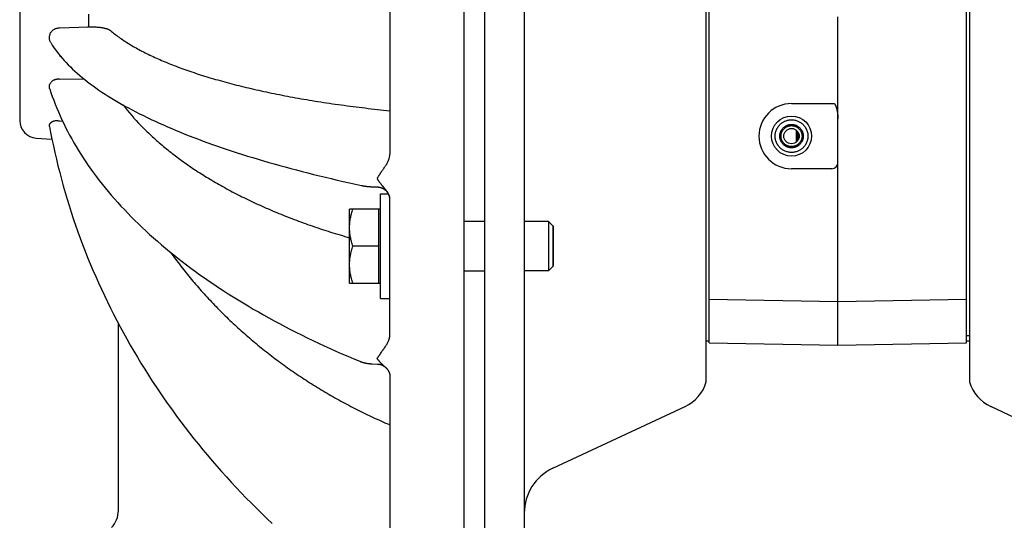
# Model space of a CAD drawing. Units: inches. Extents: x 24 to 120, y -37 to 66.
# Drawn here: x 38 to 48, y 5 to 10 of the extents above; entities that cross this region are included whole.
import ezdxf

# ---------------------------------------------------------------- set-up
doc = ezdxf.new("R2010")
doc.units = ezdxf.units.IN
doc.header["$LTSCALE"] = 1.21
doc.header["$MEASUREMENT"] = 0
doc.header["$PDMODE"] = 3
doc.header["$PDSIZE"] = 0.3125
doc.layers.get('0').update_dxf_attribs({"linetype": 'CONTINUOUS'})
doc.layers.get('Defpoints').update_dxf_attribs({"linetype": 'CONTINUOUS'})
doc.layers.add('AXIS', color=7, linetype='CONTINUOUS')
doc.layers.add('ROUNDS', color=7, linetype='CONTINUOUS')
doc.styles.add('arial_narrow_bold', font='ARIALNB.TTF')
doc.dimstyles.new('3PL', dxfattribs={"dimscale": 4, "dimtxt": 0.125, "dimasz": 0.18, "dimexe": 0.09, "dimexo": 0.0625, "dimgap": 0.09, "dimtad": 0, "dimtih": 1, "dimtoh": 1, "dimdec": 1, "dimzin": 4, "dimdsep": 46, "dimtxsty": 'arial_narrow_bold', "dimcen": 0, "dimclrd": 256, "dimclre": 256, "dimclrt": 256, "dimadec": 0, "dimazin": 1, "dimtfac": 1, "dimtdec": 1, "dimtofl": 0, "dimtmove": 0, "dimatfit": 0, "dimfxl": 1, "dimtolj": 1, "dimtzin": 0, "dimarcsym": 0})

# ---------------------------------------------------------------- blocks, each defined once
blk = doc.blocks.new('*D4')
at = {"lineweight": -2}
for p, q in [((46.6333, 11.3208), (59.8148, 11.3208)), ((59.4548, 10.6008), (59.4548, 5.6477)), ((59.4548, -1.5702), (59.4548, 4.4106)), ((53.0216, -2.2902), (59.8148, -2.2902))]:
    blk.add_line(p, q, dxfattribs=at)
for points in [[(59.3348, 10.6008), (59.5748, 10.6008), (59.4548, 11.3208)], [(59.3348, -1.5702), (59.5748, -1.5702), (59.4548, -2.2902)]]:
    blk.add_solid(points)
at = {"layer": 'Defpoints', "color": 0}
for p in [(46.3833, 11.3208), (52.7716, -2.2902), (59.4548, -2.2902)]:
    blk.add_point(p, dxfattribs=at)
at = {"insert": (59.4548, 5.0291), "char_height": 0.5, "attachment_point": 5, "style": 'arial_narrow_bold'}
blk.add_mtext('\\A1;C', dxfattribs=at)

msp = doc.modelspace()

# ---------------------------------------------------------------- linework, layer by layer
at = {"linetype": 'Continuous'}
for p, q in [((42.8053, 3.6548), (42.8053, 17.4948)), ((45.0493, 6.8084), (45.0493, 14.3411)), ((47.7173, 14.3411), (47.7173, 6.8084)), ((45.9663, 9.2407), (45.9663, 9.3549)), ((45.9813, 9.2597), (45.9813, 9.3359)), ((42.8053, 8.433), (42.5928, 8.433)), ((43.4978, 8.3865), (43.4978, 7.9796)), ((42.5928, 7.933), (42.8053, 7.933))]:
    msp.add_line(p, q, dxfattribs=at)
msp.add_circle((45.9133, 9.2978), 0.078, dxfattribs=at)
for centre, start, end in [((44.6653, 6.9204), 295, 343.7398), ((48.1013, 6.9204), 196.2602, 245)]:
    msp.add_arc(centre, 0.4, start, end, dxfattribs=at)
at = {"layer": 'AXIS', "linetype": 'Continuous'}
for p, q in [((42.5928, 17.5183), (42.5928, 2.4012)), ((43.2053, 17.4948), (43.2053, 3.6548)), ((45.0793, 7.2048), (45.0793, 14.1848)), ((47.6873, 7.2048), (47.6873, 14.1848)), ((41.8428, 12.035), (41.8428, 9.1146)), ((38.0928, 11.6919), (38.0928, 9.4576)), ((46.3833, 10.4483), (46.3833, 10.5058)), ((38.4954, 10.3937), (38.7903, 10.404)), ((46.3833, 7.182), (46.3833, 10.4483)), ((38.4101, 10.2386), (38.4101, 10.2386)), ((38.5091, 10.1034), (38.5023, 10.1039)), ((38.5, 9.8761), (38.7419, 9.8791)), ((38.3972, 9.7776), (38.3972, 9.7776)), ((45.9133, 9.6278), (46.3474, 9.6278)), ((38.4954, 9.4517), (38.5261, 9.4509)), ((45.9613, 9.3592), (45.9613, 9.2364)), ((38.2602, 9.2781), (38.4195, 9.2669)), ((46.3233, 8.9678), (45.9133, 8.9678)), ((41.6619, 8.7852), (41.7186, 8.7827)), ((41.7478, 7.652), (41.7478, 8.714)), ((41.7478, 8.714), (41.8275, 8.714)), ((41.8428, 7.2813), (41.8428, 8.6529)), ((38.6145, 8.528), (38.6363, 8.4619)), ((41.4353, 7.808), (41.4353, 8.558)), ((41.7478, 8.558), (41.4353, 8.558)), ((41.7328, 7.808), (41.7328, 8.558)), ((38.6363, 8.4619), (38.6588, 8.3959)), ((38.6588, 8.3959), (38.682, 8.33)), ((43.4513, 8.433), (43.2053, 8.433)), ((43.4978, 8.3865), (43.4513, 8.433)), ((43.4513, 8.433), (43.4513, 7.933)), ((43.4978, 7.9796), (43.4978, 8.3865)), ((38.682, 8.33), (38.7059, 8.2644)), ((38.7059, 8.2644), (38.7304, 8.1989)), ((38.7304, 8.1989), (38.7556, 8.1337)), ((41.7328, 8.183), (41.4688, 8.183)), ((38.7556, 8.1337), (38.7815, 8.0686)), ((38.7815, 8.0686), (38.808, 8.0037)), ((38.808, 8.0038), (38.8352, 7.9391)), ((38.8352, 7.9391), (38.8631, 7.8746)), ((43.4513, 7.933), (43.2053, 7.933)), ((43.4978, 7.9796), (43.4513, 7.933)), ((38.8631, 7.8746), (38.8917, 7.8104)), ((38.8917, 7.8104), (38.9209, 7.7464)), ((41.4353, 7.808), (41.7478, 7.808)), ((38.9209, 7.7464), (38.9507, 7.6826)), ((38.9507, 7.6826), (38.9812, 7.6191)), ((38.9812, 7.6191), (39.0124, 7.5558)), ((41.7478, 7.652), (41.8428, 7.652)), ((45.0793, 7.6448), (46.3833, 7.622)), ((46.3833, 7.622), (47.6873, 7.6448)), ((39.0124, 7.5558), (39.0442, 7.4927)), ((39.0928, 5.506), (39.0928, 7.3994)), ((45.0793, 7.2048), (46.3833, 7.182)), ((46.3833, 7.182), (47.6873, 7.2048)), ((41.6629, 6.9915), (41.7181, 6.9896)), ((41.7181, 6.9896), (41.7189, 6.9895)), ((41.7189, 6.9895), (41.7197, 6.9895)), ((41.7197, 6.9895), (41.7205, 6.9894)), ((41.7205, 6.9894), (41.7213, 6.9894)), ((41.7213, 6.9894), (41.722, 6.9893)), ((41.722, 6.9893), (41.7228, 6.9893)), ((41.7228, 6.9893), (41.7236, 6.9892)), ((41.7236, 6.9892), (41.7244, 6.9891)), ((41.7244, 6.9891), (41.7252, 6.9891)), ((41.7252, 6.9891), (41.7259, 6.989)), ((41.7259, 6.989), (41.7267, 6.9889)), ((41.7267, 6.9889), (41.7275, 6.9888)), ((41.7275, 6.9888), (41.7282, 6.9887)), ((41.7282, 6.9887), (41.729, 6.9886)), ((41.729, 6.9886), (41.7297, 6.9886)), ((41.7297, 6.9886), (41.7305, 6.9885)), ((41.7305, 6.9885), (41.7312, 6.9883)), ((41.7312, 6.9883), (41.732, 6.9882)), ((41.732, 6.9882), (41.7327, 6.9881)), ((41.7327, 6.9881), (41.7335, 6.988)), ((41.7335, 6.988), (41.7342, 6.9879)), ((41.7342, 6.9879), (41.7349, 6.9878)), ((41.7349, 6.9878), (41.7357, 6.9876)), ((41.7357, 6.9876), (41.7364, 6.9875)), ((41.7364, 6.9875), (41.7371, 6.9874)), ((41.7371, 6.9874), (41.7378, 6.9872)), ((41.7378, 6.9872), (41.7386, 6.9871)), ((41.7386, 6.9871), (41.7393, 6.9869)), ((41.7393, 6.9869), (41.74, 6.9868)), ((41.74, 6.9868), (41.7407, 6.9866)), ((41.7407, 6.9866), (41.7414, 6.9865)), ((41.7414, 6.9865), (41.7421, 6.9863)), ((41.7421, 6.9863), (41.7428, 6.9861)), ((41.7428, 6.9861), (41.7435, 6.986)), ((41.7435, 6.986), (41.7442, 6.9858)), ((41.7442, 6.9858), (41.7449, 6.9856)), ((41.7449, 6.9856), (41.7456, 6.9855)), ((41.7456, 6.9855), (41.7463, 6.9853)), ((41.7463, 6.9853), (41.747, 6.9851)), ((41.747, 6.9851), (41.7477, 6.9849)), ((41.7477, 6.9849), (41.7483, 6.9847)), ((41.7483, 6.9847), (41.749, 6.9845)), ((41.749, 6.9845), (41.7497, 6.9843)), ((41.7497, 6.9843), (41.7504, 6.9841)), ((41.7504, 6.9841), (41.751, 6.9839)), ((41.751, 6.9839), (41.7517, 6.9837)), ((41.7517, 6.9837), (41.7523, 6.9835)), ((41.7532, 6.9832), (41.7539, 6.983)), ((41.7539, 6.983), (41.7545, 6.9828)), ((41.7545, 6.9828), (41.7552, 6.9826)), ((41.7552, 6.9826), (41.7558, 6.9823)), ((41.7558, 6.9823), (41.7564, 6.9821)), ((41.7564, 6.9821), (41.7571, 6.9819)), ((41.7571, 6.9819), (41.7577, 6.9817)), ((41.7577, 6.9817), (41.7583, 6.9814)), ((41.7583, 6.9814), (41.759, 6.9812)), ((41.759, 6.9812), (41.7596, 6.9809)), ((41.7596, 6.9809), (41.7602, 6.9807)), ((41.7602, 6.9807), (41.7608, 6.9805)), ((41.7608, 6.9805), (41.7615, 6.9802)), ((41.7615, 6.9802), (41.7621, 6.98)), ((41.7621, 6.98), (41.7627, 6.9797)), ((41.7627, 6.9797), (41.7633, 6.9795)), ((41.7633, 6.9795), (41.7639, 6.9792)), ((41.7639, 6.9792), (41.7645, 6.9789)), ((41.7645, 6.9789), (41.7651, 6.9787)), ((41.7651, 6.9787), (41.7657, 6.9784)), ((41.7657, 6.9784), (41.7663, 6.9781)), ((41.7663, 6.9781), (41.7669, 6.9779)), ((41.7669, 6.9779), (41.7675, 6.9776)), ((41.7675, 6.9776), (41.768, 6.9773)), ((41.768, 6.9773), (41.7686, 6.9771)), ((41.7686, 6.9771), (41.7692, 6.9768)), ((41.7692, 6.9768), (41.7698, 6.9765)), ((41.7698, 6.9765), (41.7704, 6.9762)), ((41.7704, 6.9762), (41.7709, 6.9759)), ((41.7709, 6.9759), (41.7715, 6.9757)), ((41.7715, 6.9757), (41.7721, 6.9754)), ((41.7721, 6.9754), (41.7726, 6.9751)), ((41.7726, 6.9751), (41.7732, 6.9748)), ((41.7732, 6.9748), (41.7737, 6.9745)), ((41.7737, 6.9745), (41.7743, 6.9742)), ((41.7743, 6.9742), (41.7748, 6.9739)), ((41.7748, 6.9739), (41.7754, 6.9736)), ((41.7754, 6.9736), (41.7759, 6.9733)), ((41.7759, 6.9733), (41.7765, 6.973)), ((41.7765, 6.973), (41.777, 6.9727)), ((41.777, 6.9727), (41.7775, 6.9724)), ((41.7775, 6.9724), (41.7781, 6.9721)), ((41.7781, 6.9721), (41.7786, 6.9718)), ((41.7786, 6.9718), (41.7791, 6.9715)), ((41.7791, 6.9715), (41.7797, 6.9711)), ((41.7797, 6.9711), (41.7802, 6.9708)), ((41.7802, 6.9708), (41.7807, 6.9705)), ((41.7807, 6.9705), (41.7812, 6.9702)), ((41.7812, 6.9702), (41.7817, 6.9699)), ((41.7817, 6.9699), (41.7822, 6.9696)), ((41.7822, 6.9696), (41.7827, 6.9692)), ((41.7827, 6.9692), (41.7833, 6.9689)), ((41.7833, 6.9689), (41.7838, 6.9686)), ((41.7838, 6.9686), (41.7843, 6.9683)), ((41.7843, 6.9683), (41.7848, 6.9679)), ((41.7848, 6.9679), (41.7853, 6.9676)), ((41.7853, 6.9676), (41.7857, 6.9673)), ((41.7857, 6.9673), (41.7862, 6.9669)), ((41.7862, 6.9669), (41.7867, 6.9666)), ((41.7867, 6.9666), (41.7872, 6.9663)), ((41.7872, 6.9663), (41.7877, 6.9659)), ((41.7877, 6.9659), (41.7882, 6.9656)), ((41.7882, 6.9656), (41.7886, 6.9652)), ((41.7886, 6.9652), (41.7891, 6.9649)), ((41.7891, 6.9649), (41.7896, 6.9646)), ((41.7896, 6.9646), (41.79, 6.9642)), ((41.79, 6.9642), (41.7905, 6.9639)), ((41.7905, 6.9639), (41.791, 6.9635)), ((41.791, 6.9635), (41.7914, 6.9632)), ((41.7914, 6.9632), (41.7919, 6.9628)), ((41.7919, 6.9628), (41.7923, 6.9625)), ((41.7923, 6.9625), (41.7928, 6.9621)), ((41.7928, 6.9621), (41.7932, 6.9618)), ((41.7932, 6.9618), (41.7937, 6.9614)), ((41.7937, 6.9614), (41.7941, 6.9611)), ((41.7941, 6.9611), (41.7947, 6.9606)), ((41.7947, 6.9606), (41.7953, 6.9601)), ((41.7953, 6.9601), (41.7959, 6.9596)), ((41.7959, 6.9596), (41.7965, 6.9592)), ((41.7965, 6.9592), (41.797, 6.9587)), ((41.797, 6.9587), (41.7976, 6.9582)), ((41.7976, 6.9582), (41.7982, 6.9577)), ((41.7982, 6.9577), (41.7987, 6.9572)), ((41.7987, 6.9572), (41.7993, 6.9567)), ((41.7993, 6.9567), (41.7998, 6.9563)), ((41.7998, 6.9563), (41.8003, 6.9558)), ((41.8003, 6.9558), (41.8009, 6.9553)), ((41.8009, 6.9553), (41.8014, 6.9548)), ((41.8014, 6.9548), (41.8019, 6.9543)), ((41.8019, 6.9543), (41.8025, 6.9538)), ((41.8025, 6.9538), (41.803, 6.9533)), ((41.803, 6.9533), (41.8035, 6.9528)), ((41.8035, 6.9528), (41.804, 6.9523)), ((41.8044, 6.9519), (41.804, 6.9523)), ((41.8428, 6.8717), (41.8428, 4.8067)), ((43.494, 5.9329), (44.8343, 6.5579)), ((49.2726, 5.9329), (47.9323, 6.5579))]:
    msp.add_line(p, q, dxfattribs=at)
for points in [[(38.4101, 10.2386), (38.4215, 10.2207), (38.4365, 10.1984), (38.4522, 10.1761), (38.4687, 10.1538), (38.486, 10.1316), (38.5041, 10.1094), (38.5229, 10.0872), (38.5425, 10.0651), (38.5629, 10.0431), (38.5841, 10.0212), (38.606, 9.9993), (38.6287, 9.9775), (38.6521, 9.9558), (38.6763, 9.9342), (38.7013, 9.9126), (38.7269, 9.8912), (38.7533, 9.8699), (38.7804, 9.8487), (38.8082, 9.8275), (38.8367, 9.8065), (38.8659, 9.7857), (38.8959, 9.7649), (38.9265, 9.7442), (38.9577, 9.7237), (38.9897, 9.7032), (39.0224, 9.6829), (39.0557, 9.6627), (39.0897, 9.6426), (39.1243, 9.6226), (39.1596, 9.6028), (39.1956, 9.583), (39.2322, 9.5634), (39.2695, 9.5439), (39.3074, 9.5245), (39.346, 9.5052), (39.3852, 9.4861), (39.425, 9.4671), (39.4655, 9.4482), (39.5066, 9.4294), (39.5483, 9.4107), (39.5906, 9.3922), (39.6336, 9.3737), (39.6772, 9.3554), (39.7214, 9.3373), (39.7661, 9.3192), (39.8115, 9.3013), (39.8575, 9.2835), (39.9041, 9.2658), (39.9513, 9.2482), (39.999, 9.2308), (40.0474, 9.2135), (40.0963, 9.1964), (40.1458, 9.1793), (40.1958, 9.1624), (40.2465, 9.1456), (40.2977, 9.129), (40.3494, 9.1125), (40.4017, 9.0961), (40.4546, 9.0798), (40.508, 9.0637), (40.5619, 9.0477), (40.6164, 9.0319), (40.6714, 9.0162), (40.727, 9.0006), (40.7831, 8.9852), (40.8397, 8.9699), (40.8968, 8.9548), (40.9544, 8.9398), (41.0125, 8.9249), (41.0712, 8.9102), (41.1303, 8.8956), (41.1899, 8.8812), (41.25, 8.8669), (41.3106, 8.8528), (41.3716, 8.8388), (41.4331, 8.8249), (41.4951, 8.8113), (41.5564, 8.798)], [(38.3972, 9.7776), (38.4096, 9.7396), (38.4233, 9.7001), (38.4377, 9.6606), (38.4527, 9.6212), (38.4685, 9.5818), (38.4849, 9.5425), (38.5021, 9.5032), (38.5199, 9.464), (38.5384, 9.4249), (38.5577, 9.3858), (38.5776, 9.3469), (38.5982, 9.308), (38.6195, 9.2692), (38.6415, 9.2305), (38.6642, 9.1919), (38.6875, 9.1534), (38.7116, 9.1149), (38.7363, 9.0766), (38.7617, 9.0384), (38.7878, 9.0003), (38.8146, 8.9623), (38.8421, 8.9245), (38.8702, 8.8867), (38.899, 8.8491), (38.9284, 8.8117), (38.9585, 8.7743), (38.9893, 8.7371), (39.0208, 8.7), (39.0529, 8.6631), (39.0856, 8.6263), (39.119, 8.5897), (39.1531, 8.5533), (39.1878, 8.517), (39.2231, 8.4808), (39.2591, 8.4448), (39.2957, 8.409), (39.333, 8.3734), (39.3709, 8.3379), (39.4094, 8.3026), (39.4485, 8.2675), (39.4883, 8.2326), (39.5286, 8.1979), (39.5696, 8.1633), (39.6112, 8.129), (39.6533, 8.0948), (39.6961, 8.0609), (39.7395, 8.0271), (39.7835, 7.9936), (39.828, 7.9602), (39.8732, 7.9271), (39.9189, 7.8942), (39.9652, 7.8614), (40.012, 7.8289), (40.0595, 7.7967), (40.1075, 7.7646), (40.156, 7.7328), (40.2052, 7.7012), (40.2548, 7.6698), (40.305, 7.6387), (40.3558, 7.6078), (40.4071, 7.5771), (40.4589, 7.5467), (40.5113, 7.5165), (40.5641, 7.4866), (40.6175, 7.4569), (40.6714, 7.4274), (40.7259, 7.3982), (40.7808, 7.3693), (40.8362, 7.3406), (40.8922, 7.3121), (40.9486, 7.284), (41.0055, 7.256), (41.0629, 7.2284), (41.1208, 7.201), (41.1791, 7.1739), (41.238, 7.147), (41.2972, 7.1204), (41.357, 7.0941), (41.4172, 7.0681), (41.4778, 7.0423), (41.5377, 7.0173)], [(38.3946, 9.3947), (38.4063, 9.3334), (38.4198, 9.2656), (38.434, 9.1979), (38.449, 9.1303), (38.4646, 9.0629), (38.4809, 8.9955), (38.498, 8.9283), (38.5157, 8.8612), (38.5341, 8.7943), (38.5532, 8.7275), (38.5729, 8.6608), (38.5934, 8.5944), (38.6145, 8.528)], [(41.5564, 8.798), (41.5596, 8.7973), (41.5637, 8.7965), (41.5677, 8.7957), (41.5717, 8.7949), (41.5757, 8.7942), (41.5797, 8.7936), (41.5837, 8.7929), (41.5877, 8.7923), (41.5917, 8.7917), (41.5956, 8.7912), (41.5996, 8.7906), (41.6035, 8.7901), (41.6075, 8.7896), (41.6114, 8.7892), (41.6154, 8.7888), (41.6193, 8.7883), (41.6233, 8.788), (41.6272, 8.7876), (41.6312, 8.7872), (41.6351, 8.7869), (41.6391, 8.7866), (41.643, 8.7863), (41.647, 8.7861), (41.6509, 8.7858), (41.6549, 8.7856), (41.6589, 8.7854), (41.6619, 8.7852)], [(41.7186, 8.7827), (41.7204, 8.7826), (41.7238, 8.7824), (41.7271, 8.782), (41.7304, 8.7816), (41.7337, 8.7811), (41.737, 8.7806), (41.7402, 8.7799), (41.7435, 8.7791), (41.7467, 8.7783), (41.7499, 8.7774), (41.7531, 8.7764), (41.7562, 8.7753), (41.7594, 8.7742), (41.7625, 8.773), (41.7655, 8.7716), (41.7686, 8.7703), (41.7715, 8.7688), (41.7745, 8.7672), (41.7774, 8.7656), (41.7803, 8.7639), (41.7831, 8.7622), (41.7859, 8.7603), (41.7886, 8.7584), (41.7913, 8.7564), (41.7939, 8.7544), (41.7965, 8.7523), (41.799, 8.7501), (41.8015, 8.7479), (41.8039, 8.7456), (41.8062, 8.7432), (41.8085, 8.7408), (41.8107, 8.7383), (41.8129, 8.7358), (41.815, 8.7332), (41.817, 8.7305), (41.819, 8.7278), (41.8209, 8.7251), (41.8227, 8.7223), (41.8244, 8.7195), (41.8261, 8.7166), (41.8277, 8.7136), (41.8292, 8.7107), (41.8307, 8.7077), (41.832, 8.7046), (41.8333, 8.7016), (41.8345, 8.6985), (41.8357, 8.6953), (41.8367, 8.6922), (41.8377, 8.689), (41.8386, 8.6858), (41.8394, 8.6825), (41.8401, 8.6793), (41.8407, 8.676), (41.8413, 8.6727), (41.8417, 8.6697)], [(39.0442, 7.4927), (39.0767, 7.4299), (39.1098, 7.3673), (39.1435, 7.305), (39.1779, 7.243), (39.2129, 7.1812), (39.2486, 7.1197), (39.2849, 7.0585), (39.3218, 6.9975), (39.3594, 6.9369), (39.3976, 6.8765), (39.4364, 6.8164), (39.4758, 6.7567), (39.5158, 6.6972), (39.5564, 6.6381), (39.5977, 6.5792), (39.6395, 6.5207), (39.682, 6.4626), (39.725, 6.4047), (39.7687, 6.3472), (39.8129, 6.29), (39.8577, 6.2332), (39.9031, 6.1767), (39.9491, 6.1206), (39.9957, 6.0648), (40.0428, 6.0094), (40.0905, 5.9543), (40.1388, 5.8996), (40.1876, 5.8453), (40.237, 5.7914), (40.287, 5.7379), (40.3374, 5.6847), (40.3885, 5.632), (40.4401, 5.5796), (40.4922, 5.5277), (40.5448, 5.4761), (40.598, 5.425), (40.6517, 5.3743)], [(41.5377, 7.0173), (41.5413, 7.0158), (41.546, 7.014), (41.5506, 7.0123), (41.5553, 7.0107), (41.5599, 7.0091), (41.5646, 7.0076), (41.5693, 7.0062), (41.574, 7.0049), (41.5787, 7.0036), (41.5834, 7.0024), (41.5881, 7.0013), (41.5928, 7.0003), (41.5975, 6.9993), (41.6022, 6.9983), (41.607, 6.9975), (41.6117, 6.9966), (41.6164, 6.9959), (41.6212, 6.9952), (41.6259, 6.9946), (41.6307, 6.994), (41.6354, 6.9935), (41.6402, 6.993), (41.6449, 6.9926), (41.6497, 6.9922), (41.6545, 6.9919), (41.6593, 6.9917), (41.6629, 6.9915)], [(41.7523, 6.9835), (41.753, 6.9833), (41.7532, 6.9832)], [(41.8044, 6.9519), (41.8048, 6.9515), (41.8075, 6.9488), (41.81, 6.9461), (41.8124, 6.9434), (41.8147, 6.9407), (41.817, 6.938), (41.8191, 6.9353), (41.8211, 6.9325), (41.8231, 6.9298), (41.8249, 6.9271), (41.8267, 6.9243), (41.8283, 6.9216), (41.8299, 6.9188), (41.8314, 6.916), (41.8327, 6.9133), (41.834, 6.9105), (41.8353, 6.9077), (41.8364, 6.9049), (41.8374, 6.9021), (41.8383, 6.8994), (41.8392, 6.8966), (41.84, 6.8937), (41.8406, 6.8909), (41.8412, 6.8881), (41.8417, 6.8853)], [(41.8417, 6.8853), (41.8421, 6.8824), (41.8424, 6.8796), (41.8427, 6.8767), (41.8428, 6.8738), (41.8428, 6.8717)]]:
    msp.add_lwpolyline(points, dxfattribs=at)
msp.add_circle((45.9133, 9.2978), 0.203, dxfattribs=at)
for centre, radius, start, end in [((36.4466, 10.2022), 2.058, 357.26202, 357.4648), ((45.9133, 9.2978), 0.33, 90, 270), ((38.2728, 9.4576), 0.18, 180, 266), ((46.3233, 9.0278), 0.06, 270, 0), ((41.7136, 8.6529), 0.1292, 0.0218, 7.50859), ((43.7053, 5.4797), 0.5, 115, 180), ((38.8428, 5.506), 0.25, 316.23826, 0)]:
    msp.add_arc(centre, radius, start, end, dxfattribs=at)
for points, knots in [([(38.7903, 10.404), (38.7904, 10.4045), (38.7906, 10.4056), (38.7909, 10.4074), (38.7912, 10.4094), (38.7915, 10.4116), (38.7917, 10.4139), (38.7921, 10.4175), (38.7925, 10.4225), (38.7928, 10.429), (38.7932, 10.4361), (38.7934, 10.444), (38.7936, 10.4524), (38.7937, 10.4613), (38.7938, 10.4741), (38.7937, 10.4909), (38.7933, 10.5118), (38.7928, 10.526), (38.7926, 10.5331)], [0, 0, 0, 0, 0.01232, 0.026244, 0.041756, 0.058837, 0.077463, 0.097606, 0.142312, 0.192668, 0.24834, 0.308953, 0.374098, 0.443331, 0.51618, 0.670712, 0.833471, 1, 1, 1, 1]), ([(38.4101, 10.2386), (38.4077, 10.2425), (38.4033, 10.2506), (38.3984, 10.2635), (38.3952, 10.2768), (38.3937, 10.2905), (38.3941, 10.3042), (38.3962, 10.3178), (38.4002, 10.3309), (38.4059, 10.3435), (38.4132, 10.3551), (38.4221, 10.3655), (38.4324, 10.3746), (38.4438, 10.382), (38.4561, 10.3877), (38.469, 10.3916), (38.4821, 10.3936), (38.491, 10.3939), (38.4954, 10.3937)], [0, 0, 0, 0, 0.063097, 0.126078, 0.188994, 0.251891, 0.314803, 0.377742, 0.4407, 0.503654, 0.566564, 0.629375, 0.692016, 0.754403, 0.816449, 0.878081, 0.939263, 1, 1, 1, 1]), ([(38.7903, 10.404), (38.7966, 10.4042), (38.8091, 10.4045), (38.8277, 10.4045), (38.8461, 10.4042), (38.864, 10.4035), (38.8813, 10.4023), (38.898, 10.4008), (38.914, 10.3989), (38.9292, 10.3966), (38.9434, 10.394), (38.9567, 10.3911), (38.967, 10.3883), (38.9748, 10.3859), (38.9801, 10.3841), (38.9852, 10.3822), (38.99, 10.3803), (38.9945, 10.3783), (38.9987, 10.3762), (39.0025, 10.3741), (39.0061, 10.3719), (39.0093, 10.3696), (39.0112, 10.3681), (39.0122, 10.3673)], [0, 0, 0, 0, 0.082752, 0.164591, 0.245054, 0.323689, 0.400064, 0.473767, 0.544418, 0.611666, 0.6752, 0.734747, 0.790083, 0.816117, 0.841038, 0.864833, 0.887496, 0.909023, 0.929417, 0.94869, 0.966858, 0.983949, 1, 1, 1, 1]), ([(39.0122, 10.3673), (39.026, 10.3555), (39.0548, 10.3321), (39.1004, 10.298), (39.1495, 10.2644), (39.2019, 10.2312), (39.2576, 10.1984), (39.3166, 10.166), (39.3789, 10.1341), (39.4444, 10.1028), (39.513, 10.0719), (39.5848, 10.0416), (39.6596, 10.0119), (39.7375, 9.9827), (39.8184, 9.9542), (39.9022, 9.9263), (39.9889, 9.899), (40.0784, 9.8725), (40.1707, 9.8466), (40.2657, 9.8214), (40.3633, 9.797), (40.4636, 9.7733), (40.5663, 9.7504), (40.6715, 9.7283), (40.7791, 9.7071), (40.8891, 9.6866), (41.0012, 9.667), (41.1156, 9.6483), (41.232, 9.6305), (41.3505, 9.6135), (41.471, 9.5975), (41.6352, 9.5773), (41.7594, 9.5637), (41.8428, 9.5554)], [0, 0, 0, 0, 0.018278, 0.037387, 0.057348, 0.078175, 0.09988, 0.12247, 0.145952, 0.170326, 0.195594, 0.221752, 0.248797, 0.276721, 0.305519, 0.335179, 0.365693, 0.397049, 0.429233, 0.462232, 0.496031, 0.530614, 0.565965, 0.602066, 0.6389, 0.676446, 0.714686, 0.753599, 0.793164, 0.83336, 0.874164, 0.915554, 1, 1, 1, 1]), ([(38.3972, 9.7776), (38.3967, 9.7792), (38.3958, 9.7823), (38.3948, 9.7871), (38.3942, 9.792), (38.3939, 9.7968), (38.394, 9.8017), (38.3944, 9.8065), (38.3952, 9.8114), (38.3967, 9.8178), (38.3995, 9.8256), (38.4041, 9.8346), (38.41, 9.8431), (38.4171, 9.8509), (38.4252, 9.8578), (38.4342, 9.8639), (38.4441, 9.8688), (38.4545, 9.8727), (38.4655, 9.8753), (38.4769, 9.8768), (38.4884, 9.8771), (38.4962, 9.8765), (38.5, 9.8761)], [0, 0, 0, 0, 0.029014, 0.057845, 0.086562, 0.11523, 0.143909, 0.172654, 0.201516, 0.230535, 0.289151, 0.348744, 0.409426, 0.471233, 0.534145, 0.598111, 0.663058, 0.728909, 0.795592, 0.863039, 0.931191, 1, 1, 1, 1]), ([(39.1403, 9.6136), (39.1963, 9.5409), (39.2726, 9.4534), (39.3713, 9.3543), (39.4238, 9.3041), (39.4784, 9.2546), (39.5351, 9.2056), (39.5938, 9.1573), (39.6545, 9.1097), (39.7171, 9.0627), (39.7817, 9.0165), (39.8482, 8.9709), (39.9166, 8.9261), (39.9869, 8.8821), (40.059, 8.8389), (40.1329, 8.7964), (40.2345, 8.7405), (40.3658, 8.6729), (40.5291, 8.5957), (40.6988, 8.5222), (40.8747, 8.4525), (41.0564, 8.3867), (41.2436, 8.325), (41.3708, 8.287), (41.4353, 8.2687)], [0, 0, 0, 0, 0.101944, 0.128414, 0.155288, 0.182574, 0.210274, 0.238395, 0.26694, 0.29591, 0.325308, 0.355135, 0.385391, 0.416075, 0.447187, 0.478724, 0.510685, 0.575861, 0.642689, 0.711128, 0.781135, 0.852656, 0.925632, 1, 1, 1, 1]), ([(46.3474, 9.6278), (46.3484, 9.6264), (46.3499, 9.6243), (46.3517, 9.6214), (46.3534, 9.6184), (46.3554, 9.6147), (46.3576, 9.6101), (46.3597, 9.6055), (46.3617, 9.6008), (46.3635, 9.5961), (46.3658, 9.5898), (46.3683, 9.5818), (46.3711, 9.5721), (46.3735, 9.5623), (46.3756, 9.5525), (46.3774, 9.5427), (46.379, 9.5328), (46.3803, 9.523), (46.3814, 9.5131), (46.3822, 9.5032), (46.3831, 9.49), (46.3833, 9.4801), (46.3833, 9.4735)], [0, 0, 0, 0, 0.031954, 0.0479, 0.063823, 0.095604, 0.127316, 0.158969, 0.190568, 0.222118, 0.253623, 0.316505, 0.379239, 0.441836, 0.504304, 0.566651, 0.628882, 0.690999, 0.753007, 0.814909, 0.87671, 1, 1, 1, 1]), ([(38.3946, 9.3947), (38.3944, 9.3958), (38.3941, 9.398), (38.3939, 9.4013), (38.394, 9.4046), (38.3944, 9.4079), (38.395, 9.4112), (38.3959, 9.4145), (38.3971, 9.4177), (38.3991, 9.422), (38.4023, 9.4272), (38.4063, 9.4321), (38.4099, 9.4357), (38.414, 9.4393), (38.4198, 9.4433), (38.4274, 9.4475), (38.4344, 9.4503), (38.4403, 9.4521), (38.4465, 9.4536), (38.4545, 9.4549), (38.4645, 9.4556), (38.4748, 9.4552), (38.4851, 9.454), (38.492, 9.4525), (38.4954, 9.4517)], [0, 0, 0, 0, 0.024344, 0.048591, 0.072852, 0.097229, 0.121823, 0.146724, 0.172013, 0.197763, 0.250847, 0.306394, 0.335186, 0.364672, 0.42573, 0.489606, 0.55621, 0.590498, 0.625398, 0.69688, 0.770396, 0.845631, 0.922267, 1, 1, 1, 1]), ([(45.7473, 9.2978), (45.7473, 9.3032), (45.7477, 9.3114), (45.7491, 9.3222), (45.7509, 9.3329), (45.7543, 9.3461), (45.7589, 9.3589), (45.7633, 9.3689), (45.767, 9.3761), (45.771, 9.3832), (45.7768, 9.3924), (45.7849, 9.4032), (45.7959, 9.4153), (45.808, 9.4262), (45.8211, 9.4359), (45.8351, 9.4442), (45.8498, 9.4512), (45.8652, 9.4567), (45.8811, 9.4606), (45.8972, 9.463), (45.9136, 9.4638), (45.9299, 9.463), (45.946, 9.4605), (45.9619, 9.4566), (45.9772, 9.4511), (45.9919, 9.4441), (46.0058, 9.4357), (46.0189, 9.4261), (46.0309, 9.4152), (46.0419, 9.4032), (46.0499, 9.3923), (46.0557, 9.3832), (46.0598, 9.3761), (46.0634, 9.3688), (46.0679, 9.3589), (46.0725, 9.3461), (46.0758, 9.3329), (46.0776, 9.3222), (46.079, 9.3114), (46.0794, 9.3032), (46.0794, 9.2978)], [0, 0, 0, 0, 0.031344, 0.047017, 0.062685, 0.093995, 0.125277, 0.140911, 0.156538, 0.172158, 0.187772, 0.218977, 0.250172, 0.281371, 0.312585, 0.343824, 0.375094, 0.406394, 0.43772, 0.469062, 0.500407, 0.531739, 0.563045, 0.594314, 0.62554, 0.656724, 0.687871, 0.718994, 0.750106, 0.781224, 0.812362, 0.827948, 0.843544, 0.85915, 0.874767, 0.906024, 0.93732, 0.952985, 0.968657, 1, 1, 1, 1]), ([(45.7944, 9.2978), (45.7944, 9.3017), (45.7947, 9.3075), (45.7957, 9.3153), (45.797, 9.3229), (45.7994, 9.3324), (45.8027, 9.3415), (45.8059, 9.3486), (45.8094, 9.3556), (45.8144, 9.3639), (45.8214, 9.3733), (45.8292, 9.3819), (45.8379, 9.3897), (45.8473, 9.3966), (45.8573, 9.4026), (45.8679, 9.4076), (45.8789, 9.4115), (45.8902, 9.4143), (45.9018, 9.416), (45.9135, 9.4166), (45.9252, 9.416), (45.9367, 9.4143), (45.948, 9.4115), (45.959, 9.4075), (45.9696, 9.4026), (45.9796, 9.3966), (45.9889, 9.3897), (45.9976, 9.3818), (46.0054, 9.3732), (46.0124, 9.3639), (46.0174, 9.3556), (46.0209, 9.3486), (46.0241, 9.3415), (46.0274, 9.3324), (46.0297, 9.3229), (46.0311, 9.3153), (46.032, 9.3075), (46.0323, 9.3017), (46.0323, 9.2978)], [0, 0, 0, 0, 0.031299, 0.046951, 0.062601, 0.093883, 0.125152, 0.140786, 0.156417, 0.187659, 0.218893, 0.250124, 0.281357, 0.312598, 0.343851, 0.375119, 0.406401, 0.437694, 0.468993, 0.50029, 0.53158, 0.562853, 0.594106, 0.625337, 0.656544, 0.687733, 0.718908, 0.750078, 0.781253, 0.812438, 0.843643, 0.859258, 0.87488, 0.906131, 0.937403, 0.953051, 0.968702, 1, 1, 1, 1]), ([(45.8066, 9.2978), (45.8066, 9.3013), (45.8069, 9.3065), (45.8078, 9.3135), (45.809, 9.3204), (45.8111, 9.3288), (45.8141, 9.337), (45.8169, 9.3434), (45.8201, 9.3496), (45.8246, 9.357), (45.8308, 9.3654), (45.8378, 9.3731), (45.8456, 9.3801), (45.854, 9.3862), (45.8629, 9.3916), (45.8724, 9.396), (45.8823, 9.3996), (45.8924, 9.4021), (45.9028, 9.4036), (45.9133, 9.4042), (45.9238, 9.4036), (45.9342, 9.4021), (45.9443, 9.3996), (45.9542, 9.396), (45.9637, 9.3916), (45.9726, 9.3862), (45.981, 9.3801), (45.9888, 9.3731), (45.9958, 9.3654), (46.002, 9.357), (46.0065, 9.3496), (46.0097, 9.3434), (46.0125, 9.337), (46.0155, 9.3288), (46.0176, 9.3204), (46.0189, 9.3135), (46.0197, 9.3065), (46.02, 9.3013), (46.02, 9.2978)], [0, 0, 0, 0, 0.031383, 0.047073, 0.062754, 0.09408, 0.125356, 0.14098, 0.15659, 0.187766, 0.218904, 0.250021, 0.281137, 0.312271, 0.343442, 0.374661, 0.405933, 0.437256, 0.468617, 0.5, 0.531383, 0.562744, 0.594067, 0.625339, 0.656558, 0.687729, 0.718863, 0.749979, 0.781096, 0.812234, 0.84341, 0.85902, 0.874644, 0.90592, 0.937246, 0.952927, 0.968617, 1, 1, 1, 1]), ([(46.0794, 9.2978), (46.0794, 9.2924), (46.079, 9.2842), (46.0776, 9.2734), (46.0758, 9.2627), (46.0725, 9.2495), (46.0679, 9.2367), (46.0634, 9.2268), (46.0598, 9.2195), (46.0557, 9.2124), (46.0499, 9.2033), (46.0419, 9.1924), (46.0309, 9.1804), (46.0189, 9.1695), (46.0058, 9.1599), (45.9919, 9.1515), (45.9772, 9.1445), (45.9619, 9.139), (45.946, 9.1351), (45.9299, 9.1326), (45.9136, 9.1318), (45.8972, 9.1326), (45.8811, 9.135), (45.8652, 9.1389), (45.8498, 9.1444), (45.8351, 9.1514), (45.8211, 9.1597), (45.808, 9.1694), (45.7959, 9.1803), (45.7849, 9.1924), (45.7768, 9.2032), (45.771, 9.2124), (45.767, 9.2195), (45.7633, 9.2267), (45.7589, 9.2367), (45.7543, 9.2495), (45.7509, 9.2627), (45.7491, 9.2734), (45.7477, 9.2842), (45.7473, 9.2924), (45.7473, 9.2978)], [0, 0, 0, 0, 0.031343, 0.047015, 0.06268, 0.093976, 0.125233, 0.14085, 0.156456, 0.172052, 0.187638, 0.218776, 0.249894, 0.281006, 0.312129, 0.343276, 0.37446, 0.405686, 0.436955, 0.468261, 0.499593, 0.530938, 0.56228, 0.593606, 0.624906, 0.656176, 0.687415, 0.718629, 0.749828, 0.781023, 0.812228, 0.827842, 0.843462, 0.859089, 0.874723, 0.906005, 0.937315, 0.952983, 0.968656, 1, 1, 1, 1]), ([(46.0323, 9.2978), (46.0323, 9.2939), (46.032, 9.2881), (46.0311, 9.2803), (46.0297, 9.2727), (46.0274, 9.2632), (46.0241, 9.2541), (46.0209, 9.247), (46.0174, 9.24), (46.0124, 9.2317), (46.0054, 9.2224), (45.9976, 9.2137), (45.9889, 9.2059), (45.9796, 9.199), (45.9696, 9.193), (45.959, 9.1881), (45.948, 9.1841), (45.9367, 9.1813), (45.9252, 9.1796), (45.9135, 9.179), (45.9018, 9.1795), (45.8902, 9.1812), (45.8789, 9.1841), (45.8679, 9.188), (45.8573, 9.193), (45.8473, 9.1989), (45.8379, 9.2059), (45.8292, 9.2137), (45.8214, 9.2223), (45.8144, 9.2317), (45.8094, 9.24), (45.8059, 9.2469), (45.8027, 9.2541), (45.7994, 9.2632), (45.797, 9.2727), (45.7957, 9.2803), (45.7947, 9.2881), (45.7944, 9.2939), (45.7944, 9.2978)], [0, 0, 0, 0, 0.031298, 0.046949, 0.062597, 0.093869, 0.12512, 0.140742, 0.156357, 0.187562, 0.218747, 0.249922, 0.281092, 0.312267, 0.343456, 0.374663, 0.405894, 0.437147, 0.46842, 0.49971, 0.531007, 0.562306, 0.593599, 0.624881, 0.656149, 0.687402, 0.718643, 0.749876, 0.781107, 0.812341, 0.843583, 0.859214, 0.874848, 0.906117, 0.937399, 0.953049, 0.968701, 1, 1, 1, 1]), ([(46.02, 9.2978), (46.02, 9.2943), (46.0197, 9.2891), (46.0189, 9.2821), (46.0176, 9.2752), (46.0155, 9.2668), (46.0125, 9.2585), (46.0097, 9.2522), (46.0065, 9.246), (46.002, 9.2385), (45.9958, 9.2302), (45.9888, 9.2225), (45.981, 9.2155), (45.9726, 9.2093), (45.9637, 9.204), (45.9542, 9.1995), (45.9443, 9.196), (45.9342, 9.1935), (45.9238, 9.192), (45.9133, 9.1914), (45.9028, 9.192), (45.8924, 9.1935), (45.8823, 9.196), (45.8724, 9.1995), (45.8629, 9.204), (45.854, 9.2093), (45.8456, 9.2155), (45.8378, 9.2225), (45.8308, 9.2302), (45.8246, 9.2385), (45.8201, 9.246), (45.8169, 9.2522), (45.8141, 9.2585), (45.8111, 9.2668), (45.809, 9.2752), (45.8078, 9.2821), (45.8069, 9.2891), (45.8066, 9.2943), (45.8066, 9.2978)], [0, 0, 0, 0, 0.031383, 0.047073, 0.062754, 0.09408, 0.125356, 0.14098, 0.15659, 0.187766, 0.218904, 0.250021, 0.281137, 0.312271, 0.343442, 0.374661, 0.405933, 0.437256, 0.468617, 0.5, 0.531383, 0.562744, 0.594067, 0.625339, 0.656558, 0.687729, 0.718863, 0.749979, 0.781096, 0.812234, 0.84341, 0.85902, 0.874644, 0.90592, 0.937246, 0.952927, 0.968617, 1, 1, 1, 1]), ([(41.7151, 8.8687), (41.7166, 8.8711), (41.7196, 8.876), (41.7242, 8.8834), (41.7288, 8.8908), (41.7334, 8.8983), (41.7381, 8.9058), (41.7428, 8.9132), (41.7475, 8.9206), (41.7523, 8.928), (41.7571, 8.9354), (41.7637, 8.9451), (41.7719, 8.9572), (41.7803, 8.9691), (41.787, 8.9787), (41.7937, 8.9883), (41.8019, 9.0003), (41.8114, 9.0152), (41.8201, 9.0305), (41.8266, 9.0437), (41.8311, 9.0545), (41.8341, 9.0628), (41.8367, 9.0712), (41.8389, 9.0797), (41.8406, 9.0884), (41.8419, 9.0971), (41.8426, 9.1058), (41.8428, 9.1117), (41.8428, 9.1146)], [0, 0, 0, 0, 0.030727, 0.061676, 0.092794, 0.124036, 0.155358, 0.186722, 0.218096, 0.249453, 0.280777, 0.312061, 0.374509, 0.436859, 0.46803, 0.499217, 0.561671, 0.624256, 0.686945, 0.749674, 0.781039, 0.81239, 0.843721, 0.875028, 0.906309, 0.937564, 0.968794, 1, 1, 1, 1]), ([(41.8417, 8.6697), (41.841, 8.6747), (41.8392, 8.6846), (41.8347, 8.699), (41.8289, 8.7128), (41.822, 8.726), (41.814, 8.7384), (41.8054, 8.7502), (41.7962, 8.7615), (41.7884, 8.7707), (41.7821, 8.7779), (41.7774, 8.7834), (41.7728, 8.7888), (41.7681, 8.7943), (41.7635, 8.7999), (41.7573, 8.8075), (41.7497, 8.8173), (41.7424, 8.8273), (41.7366, 8.8356), (41.7322, 8.842), (41.7279, 8.8485), (41.7236, 8.8552), (41.7193, 8.8619), (41.7165, 8.8664), (41.7151, 8.8687)], [0, 0, 0, 0, 0.063337, 0.12638, 0.189088, 0.251401, 0.313259, 0.374619, 0.435492, 0.495973, 0.526128, 0.556272, 0.586448, 0.616702, 0.647085, 0.677648, 0.739495, 0.802558, 0.834607, 0.867013, 0.899772, 0.932873, 0.966296, 1, 1, 1, 1]), ([(41.4353, 8.3705), (41.4353, 8.3785), (41.4357, 8.3943), (41.4374, 8.4181), (41.4403, 8.4418), (41.4442, 8.4653), (41.449, 8.4888), (41.4568, 8.5198), (41.4637, 8.5428), (41.4688, 8.558)], [0, 0, 0, 0, 0.124399, 0.248879, 0.37349, 0.498295, 0.623332, 0.748627, 1, 1, 1, 1]), ([(41.4688, 8.183), (41.4637, 8.1982), (41.4568, 8.2212), (41.449, 8.2523), (41.4442, 8.2757), (41.4403, 8.2993), (41.4374, 8.323), (41.4357, 8.3467), (41.4353, 8.3626), (41.4353, 8.3705)], [0, 0, 0, 0, 0.251373, 0.376668, 0.501705, 0.62651, 0.751122, 0.875601, 1, 1, 1, 1]), ([(41.4353, 7.9955), (41.4353, 8.0035), (41.4357, 8.0193), (41.4374, 8.0431), (41.4403, 8.0668), (41.4442, 8.0903), (41.449, 8.1138), (41.4568, 8.1448), (41.4637, 8.1678), (41.4688, 8.183)], [0, 0, 0, 0, 0.124399, 0.248879, 0.37349, 0.498295, 0.623332, 0.748627, 1, 1, 1, 1]), ([(39.6215, 8.1205), (39.6551, 8.0738), (39.7242, 7.9813), (39.8329, 7.8461), (39.947, 7.7143), (40.0662, 7.586), (40.1904, 7.4614), (40.3195, 7.3406), (40.4532, 7.2237), (40.5916, 7.111), (40.7344, 7.0025), (40.8814, 6.8984), (41.0324, 6.7988), (41.1874, 6.7039), (41.3461, 6.6136), (41.5083, 6.5283), (41.6739, 6.4478), (41.7862, 6.3977), (41.8428, 6.3735)], [0, 0, 0, 0, 0.060363, 0.120998, 0.181914, 0.243114, 0.304604, 0.366387, 0.428463, 0.490833, 0.553495, 0.616449, 0.67969, 0.743213, 0.807013, 0.871083, 0.935414, 1, 1, 1, 1]), ([(41.4688, 7.808), (41.4637, 7.8232), (41.4568, 7.8462), (41.449, 7.8773), (41.4442, 7.9007), (41.4403, 7.9243), (41.4374, 7.948), (41.4357, 7.9717), (41.4353, 7.9876), (41.4353, 7.9955)], [0, 0, 0, 0, 0.251373, 0.376668, 0.501705, 0.62651, 0.751122, 0.875601, 1, 1, 1, 1]), ([(41.7151, 7.0455), (41.7166, 7.0477), (41.7189, 7.0509), (41.722, 7.0553), (41.725, 7.0598), (41.7281, 7.0644), (41.7311, 7.069), (41.7342, 7.0736), (41.7381, 7.0795), (41.7428, 7.0866), (41.7476, 7.0937), (41.754, 7.1033), (41.7621, 7.1152), (41.7703, 7.1272), (41.777, 7.1367), (41.782, 7.1439), (41.7871, 7.151), (41.7921, 7.1582), (41.797, 7.1654), (41.8035, 7.175), (41.8114, 7.1871), (41.8201, 7.2019), (41.8266, 7.2146), (41.8311, 7.225), (41.8341, 7.2329), (41.8367, 7.2408), (41.8389, 7.2488), (41.8406, 7.2569), (41.8419, 7.265), (41.8426, 7.2732), (41.8428, 7.2786), (41.8428, 7.2813)], [0, 0, 0, 0, 0.029296, 0.044134, 0.059087, 0.089316, 0.104582, 0.119942, 0.150917, 0.182186, 0.213699, 0.245406, 0.309242, 0.373412, 0.405558, 0.437719, 0.469877, 0.502016, 0.534118, 0.566164, 0.630004, 0.693365, 0.756091, 0.787188, 0.818095, 0.848813, 0.87935, 0.909717, 0.939931, 0.970017, 1, 1, 1, 1]), ([(41.8044, 6.9519), (41.8007, 6.9556), (41.7931, 6.9626), (41.7834, 6.971), (41.7756, 6.9778), (41.7698, 6.9829), (41.7641, 6.9881), (41.7584, 6.9935), (41.7537, 6.9981), (41.75, 7.0019), (41.7463, 7.0059), (41.7417, 7.011), (41.7363, 7.0173), (41.7319, 7.0228), (41.7283, 7.0273), (41.7257, 7.0308), (41.723, 7.0344), (41.7203, 7.038), (41.7177, 7.0417), (41.7159, 7.0442), (41.7151, 7.0454)], [0, 0, 0, 0, 0.119591, 0.238538, 0.297935, 0.357449, 0.417252, 0.477551, 0.538559, 0.569397, 0.600493, 0.663547, 0.727895, 0.793657, 0.827094, 0.860912, 0.895118, 0.929712, 0.964679, 1, 1, 1, 1])]:
    msp.add_open_spline(points, degree=3, knots=knots, dxfattribs=at)
at = {"layer": 'ROUNDS', "linetype": 'Continuous'}
for p, q in [((45.0493, 7.2248), (45.0793, 7.2248)), ((47.6873, 7.2778), (47.7173, 7.2778)), ((47.6873, 7.2248), (47.7173, 7.2248))]:
    msp.add_line(p, q, dxfattribs=at)

# ---------------------------------------------------------------- dimensions: what is measured, and where the dimension line sits
dim = msp.add_linear_dim(base=(59.4548, -2.2902), p1=(46.3833, 11.3208), p2=(52.7716, -2.2902), angle=90, text='C', dimstyle='3PL', override={"dimfxl": 0.09, "dimarcsym": 1})
dim.commit()
dim.dimension.update_dxf_attribs({"geometry": '*D4', "text_midpoint": (59.4548, 5.0291), "dimtype": 160})

doc.saveas('drawing.dxf')
